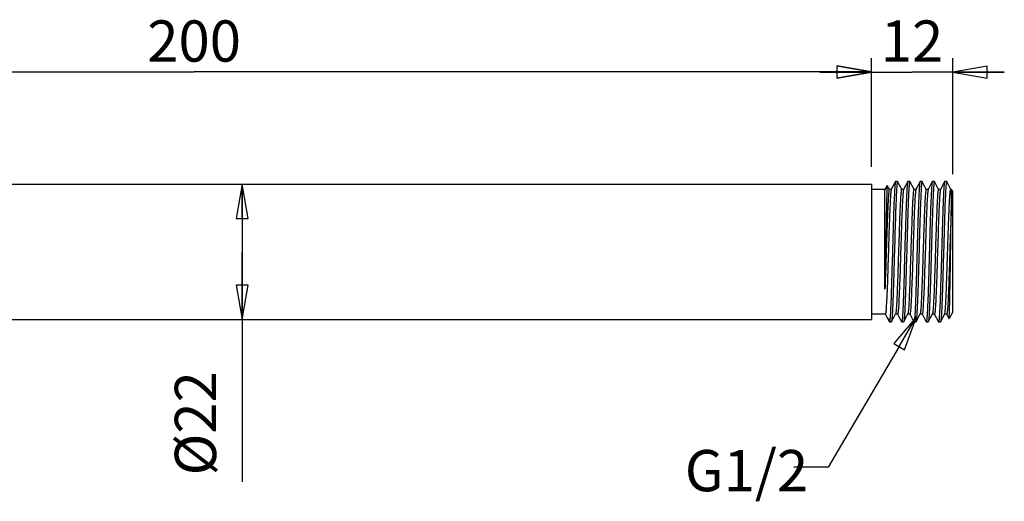
# Model space of a CAD drawing. Units: inches. Extents: x -952 to 99, y -224 to 30.
# Drawn here: x -806 to -661, y -220 to -149 of the extents above; entities that cross this region are included whole.
import ezdxf

# ---------------------------------------------------------------- set-up
doc = ezdxf.new("R2010")
doc.units = ezdxf.units.IN
doc.header["$LTSCALE"] = 0.64311
doc.header["$MEASUREMENT"] = 0
doc.layers.get('0').update_dxf_attribs({"linetype": 'CONTINUOUS'})
doc.styles.get("Standard").update_dxf_attribs({"font": 'ARIAL.TTF'})
doc.styles.add('TEXTSTYLE_1', font='gdt', dxfattribs={"width": 0.8})

# ---------------------------------------------------------------- blocks, each defined once
blk = doc.blocks.new('_CLOSED')
at = {"color": 0, "linetype": 'ByBlock'}
for p, q in [((0, 0), (-1, 0.175)), ((-1, 0.175), (-1, -0.175)), ((-1, -0.175), (0, 0)), ((-1, 0), (0, 0))]:
    blk.add_line(p, q, dxfattribs=at)

msp = doc.modelspace()

# ---------------------------------------------------------------- linework, layer by layer
at = {"color": 0, "linetype": 'Continuous'}
for p, q in [((-680.45, -170.89), (-680.45, -154.85)), ((-680.45, -170.89), (-680.45, -154.85)), ((-668.45, -171.99), (-668.45, -154.85)), ((-880.45, -156.88), (-780.45, -156.88)), ((-680.45, -156.88), (-780.45, -156.88)), ((-680.45, -156.89), (-688.07, -156.89)), ((-688.07, -156.89), (-674.45, -156.89)), ((-660.83, -156.89), (-674.45, -156.89)), ((-668.45, -156.89), (-660.83, -156.89)), ((-880.45, -173.43), (-680.45, -173.43)), ((-773.34, -173.43), (-773.34, -183.43)), ((-680.45, -173.43), (-680.45, -193.43)), ((-678.45, -174.23), (-680.45, -174.23)), ((-678.11, -173.65), (-678.45, -174.23)), ((-678.45, -188.95), (-678.45, -174.23)), ((-678.1, -173.65), (-678.11, -173.65)), ((-677.79, -174.25), (-678.1, -173.65)), ((-677.49, -174.23), (-677.81, -174.23)), ((-676.9, -173.08), (-677.51, -174.25)), ((-676.89, -173.07), (-676.9, -173.08)), ((-676.6, -173.07), (-676.89, -173.07)), ((-676.58, -173.08), (-676.6, -173.07)), ((-675.98, -174.25), (-676.58, -173.08)), ((-675.68, -174.23), (-675.99, -174.23)), ((-675.09, -173.08), (-675.69, -174.25)), ((-675.07, -173.07), (-675.09, -173.08)), ((-674.78, -173.07), (-675.07, -173.07)), ((-674.78, -173.07), (-674.8, -173.08)), ((-674.8, -173.08), (-674.8, -173.09)), ((-674.77, -173.08), (-674.78, -173.07)), ((-674.16, -174.25), (-674.77, -173.08)), ((-673.86, -174.23), (-674.18, -174.23)), ((-673.27, -173.08), (-673.88, -174.25)), ((-673.26, -173.07), (-673.27, -173.08)), ((-672.97, -173.07), (-673.26, -173.07)), ((-672.95, -173.08), (-672.97, -173.07)), ((-672.35, -174.25), (-672.95, -173.08)), ((-672.05, -174.23), (-672.37, -174.23)), ((-671.46, -173.08), (-672.07, -174.25)), ((-671.46, -173.08), (-671.47, -173.11)), ((-671.45, -173.07), (-671.46, -173.08)), ((-671.16, -173.07), (-671.45, -173.07)), ((-671.14, -173.08), (-671.16, -173.07)), ((-670.53, -174.25), (-671.14, -173.08)), ((-670.24, -174.23), (-670.55, -174.23)), ((-669.65, -173.08), (-670.25, -174.25)), ((-669.63, -173.07), (-669.65, -173.08)), ((-669.34, -173.07), (-669.63, -173.07)), ((-669.34, -173.07), (-669.36, -173.1)), ((-669.33, -173.08), (-669.34, -173.07)), ((-668.72, -174.25), (-669.33, -173.08)), ((-668.62, -174.23), (-668.74, -174.23)), ((-668.62, -176.33), (-668.62, -174.23)), ((-668.45, -174.53), (-668.62, -174.23)), ((-668.45, -192.33), (-668.45, -174.53)), ((-773.34, -193.43), (-773.34, -183.43)), ((-773.34, -183.43), (-773.34, -217.4)), ((-678.4, -192.63), (-680.45, -192.63)), ((-678.42, -192.61), (-678.12, -193.18)), ((-678.12, -193.18), (-677.95, -193.48)), ((-677.49, -193.77), (-676.88, -192.61)), ((-676.58, -192.63), (-676.9, -192.63)), ((-676.6, -192.61), (-676, -193.77)), ((-675.68, -193.77), (-675.07, -192.61)), ((-674.77, -192.63), (-675.09, -192.63)), ((-674.79, -192.61), (-674.18, -193.77)), ((-673.86, -193.77), (-673.26, -192.61)), ((-672.96, -192.63), (-673.27, -192.63)), ((-672.97, -192.61), (-672.37, -193.77)), ((-672.05, -193.77), (-671.44, -192.61)), ((-671.14, -192.63), (-671.46, -192.63)), ((-671.16, -192.61), (-670.55, -193.77)), ((-670.23, -193.77), (-669.63, -192.61)), ((-669.33, -192.63), (-669.64, -192.63)), ((-669.63, -192.61), (-669.61, -192.54)), ((-669.35, -192.61), (-669, -193.27)), ((-669, -193.27), (-668.99, -193.27)), ((-668.45, -192.33), (-668.99, -193.27)), ((-880.45, -193.43), (-680.45, -193.43)), ((-677.95, -193.48), (-677.78, -193.77)), ((-677.78, -193.79), (-677.95, -193.48)), ((-677.77, -193.76), (-677.78, -193.77)), ((-677.78, -193.77), (-677.78, -193.79)), ((-677.78, -193.79), (-677.5, -193.79)), ((-677.49, -193.77), (-677.5, -193.79)), ((-675.98, -193.79), (-676, -193.77)), ((-675.98, -193.79), (-675.69, -193.79)), ((-675.68, -193.77), (-675.69, -193.79)), ((-674.17, -193.79), (-674.18, -193.77)), ((-674.17, -193.79), (-673.88, -193.79)), ((-673.86, -193.77), (-673.88, -193.79)), ((-672.35, -193.79), (-672.37, -193.77)), ((-672.35, -193.79), (-672.06, -193.79)), ((-672.05, -193.77), (-672.06, -193.79)), ((-670.54, -193.79), (-670.55, -193.77)), ((-670.54, -193.79), (-670.25, -193.79)), ((-670.23, -193.77), (-670.25, -193.79))]:
    msp.add_line(p, q, dxfattribs=at)
msp.add_lwpolyline([(-676.35, -197.44), (-686.84, -215.23), (-691.88, -215.23)], dxfattribs=at)
for centre, radius, start, end in [((-676.34, -173.2), 0.299, 161.8456, 163.2678), ((-669.18, -173.17), 0.196, 158.682, 160.9819), ((-677.97, -193.69), 0.208, 339.1747, 341.3409), ((-670.77, -193.67), 0.268, 341.0767, 342.7136)]:
    msp.add_arc(centre, radius, start, end, dxfattribs=at)
for points, start_tangent, end_tangent in [([(-678.11, -173.65), (-678.12, -173.69), (-678.13, -173.77), (-678.14, -173.9), (-678.15, -174.07), (-678.16, -174.28), (-678.17, -174.54), (-678.19, -175.17), (-678.21, -175.95), (-678.23, -176.86), (-678.26, -177.9), (-678.28, -179.04), (-678.32, -181.53), (-678.36, -184.15), (-678.4, -186.69), (-678.45, -188.95)], (-0.500898, -0.865506), (-0.021076, -0.999778)), ([(-677.51, -174.25), (-677.54, -174.34), (-677.56, -174.51), (-677.59, -174.77), (-677.62, -175.1), (-677.65, -175.5), (-677.67, -175.98), (-677.73, -177.12), (-677.78, -178.49), (-677.84, -180.04), (-677.89, -181.7), (-677.94, -183.43)], (-0.461896, -0.886934), (-0.031366, -0.999508)), ([(-677.81, -174.23), (-677.82, -174.24), (-677.84, -174.29), (-677.86, -174.36), (-677.87, -174.46)], (-1, 0), (-0.139646, -0.990201)), ([(-676.9, -173.08), (-676.93, -173.17), (-676.95, -173.34), (-676.98, -173.58), (-677, -173.9), (-677.03, -174.29), (-677.05, -174.75), (-677.1, -175.86), (-677.16, -177.21), (-677.21, -178.74), (-677.26, -180.42), (-677.31, -182.19), (-677.41, -185.78), (-677.51, -189.09), (-677.61, -191.72), (-677.66, -192.67), (-677.71, -193.34)], (-0.461838, -0.886964), (-0.095737, -0.995407)), ([(-676.69, -173.6), (-676.74, -174.3), (-676.79, -175.28), (-676.89, -177.94), (-676.99, -181.24), (-677.09, -184.81), (-677.14, -186.55), (-677.19, -188.21), (-677.24, -189.72), (-677.29, -191.04), (-677.34, -192.14), (-677.36, -192.59), (-677.39, -192.97), (-677.41, -193.29), (-677.44, -193.52), (-677.46, -193.69), (-677.49, -193.77)], (-0.088163, -0.996106), (-0.461531, -0.887124)), ([(-676.62, -173.11), (-676.66, -173.29), (-676.69, -173.6)], (-0.288357, -0.957523), (-0.088163, -0.996106)), ([(-676.6, -173.07), (-676.6, -173.07), (-676.62, -173.11)], (-0.999997, 0.002541), (-0.312062, -0.950062)), ([(-675.99, -174.23), (-676.01, -174.24), (-676.02, -174.27), (-676.05, -174.41), (-676.08, -174.63), (-676.11, -174.93), (-676.14, -175.32), (-676.16, -175.78), (-676.19, -176.32), (-676.22, -176.92), (-676.28, -178.32), (-676.33, -179.91), (-676.39, -181.63), (-676.45, -183.43)], (-1, 0), (-0.031366, -0.999508)), ([(-675.69, -174.25), (-675.72, -174.34), (-675.75, -174.51), (-675.78, -174.77), (-675.8, -175.1), (-675.83, -175.5), (-675.86, -175.98), (-675.91, -177.12), (-675.97, -178.49), (-676.02, -180.04), (-676.08, -181.7), (-676.13, -183.43)], (-0.461896, -0.886934), (-0.031366, -0.999508)), ([(-675.09, -173.08), (-675.11, -173.17), (-675.14, -173.33), (-675.16, -173.57), (-675.19, -173.88), (-675.21, -174.26), (-675.24, -174.7), (-675.29, -175.79), (-675.34, -177.1), (-675.39, -178.6), (-675.44, -180.24), (-675.49, -181.97), (-675.59, -185.51), (-675.68, -188.82), (-675.78, -191.48), (-675.83, -192.48), (-675.88, -193.21)], (-0.461571, -0.887103), (-0.084209, -0.996448)), ([(-674.86, -173.39), (-674.91, -174), (-674.96, -174.9), (-675.01, -176.07), (-675.06, -177.47), (-675.16, -180.79), (-675.27, -184.44), (-675.32, -186.24), (-675.37, -187.96), (-675.42, -189.53), (-675.47, -190.91), (-675.52, -192.06), (-675.55, -192.53), (-675.57, -192.94), (-675.6, -193.26), (-675.62, -193.51), (-675.65, -193.68), (-675.68, -193.77)], (-0.112573, -0.993643), (-0.462657, -0.886538)), ([(-674.8, -173.09), (-674.83, -173.19), (-674.86, -173.39)], (-0.410022, -0.912076), (-0.112573, -0.993643)), ([(-674.18, -174.23), (-674.19, -174.24), (-674.21, -174.27), (-674.24, -174.41), (-674.26, -174.63), (-674.29, -174.93), (-674.32, -175.32), (-674.35, -175.78), (-674.38, -176.32), (-674.41, -176.92), (-674.46, -178.32), (-674.52, -179.91), (-674.58, -181.63), (-674.63, -183.43)], (-1, 0), (-0.031366, -0.999508)), ([(-673.88, -174.25), (-673.91, -174.34), (-673.94, -174.51), (-673.96, -174.77), (-673.99, -175.1), (-674.02, -175.5), (-674.04, -175.98), (-674.1, -177.12), (-674.15, -178.49), (-674.21, -180.04), (-674.26, -181.7), (-674.32, -183.43)], (-0.461896, -0.886934), (-0.031366, -0.999508)), ([(-673.27, -173.08), (-673.3, -173.15), (-673.32, -173.26), (-673.34, -173.43), (-673.36, -173.64), (-673.4, -174.21), (-673.44, -174.96), (-673.48, -175.88), (-673.52, -176.94), (-673.56, -178.13), (-673.6, -179.43), (-673.68, -182.23), (-673.76, -185.12), (-673.84, -187.88), (-673.92, -190.29)], (-0.462255, -0.886747), (-0.037182, -0.999309)), ([(-673.02, -173.24), (-673.06, -173.57), (-673.1, -174.08), (-673.17, -175.56), (-673.25, -177.6), (-673.33, -180.04), (-673.4, -182.72), (-673.48, -185.44), (-673.63, -190.29)], (-0.153777, -0.988106), (-0.037182, -0.999309)), ([(-672.97, -173.07), (-672.98, -173.08), (-673, -173.11), (-673.02, -173.24)], (-0.999993, -0.003754), (-0.153777, -0.988106)), ([(-672.37, -174.23), (-672.38, -174.24), (-672.39, -174.27), (-672.42, -174.41), (-672.45, -174.63), (-672.48, -174.93), (-672.51, -175.32), (-672.54, -175.78), (-672.56, -176.32), (-672.59, -176.92), (-672.65, -178.32), (-672.71, -179.91), (-672.76, -181.63), (-672.82, -183.43)], (-1, 0), (-0.031366, -0.999508)), ([(-672.07, -174.25), (-672.09, -174.34), (-672.12, -174.51), (-672.15, -174.77), (-672.18, -175.1), (-672.2, -175.5), (-672.23, -175.98), (-672.28, -177.12), (-672.34, -178.49), (-672.39, -180.04), (-672.45, -181.7), (-672.5, -183.43)], (-0.461896, -0.886934), (-0.031366, -0.999508)), ([(-671.47, -173.11), (-671.5, -173.22), (-671.52, -173.42), (-671.55, -173.7), (-671.57, -174.05), (-671.62, -174.97), (-671.67, -176.15), (-671.73, -177.56), (-671.78, -179.16), (-671.83, -180.89), (-671.88, -182.69), (-671.98, -186.32), (-672.08, -189.59), (-672.13, -190.96), (-672.19, -192.09), (-672.24, -192.96), (-672.29, -193.53)], (-0.315244, -0.949011), (-0.123321, -0.992367)), ([(-671.19, -173.14), (-671.22, -173.29), (-671.24, -173.51), (-671.29, -174.2), (-671.34, -175.16), (-671.39, -176.39), (-671.44, -177.83), (-671.49, -179.44), (-671.6, -182.99), (-671.7, -186.59), (-671.8, -189.8), (-671.85, -191.13), (-671.9, -192.23), (-671.95, -193.05), (-672, -193.58)], (-0.230132, -0.97316), (-0.136648, -0.99062)), ([(-671.16, -173.07), (-671.17, -173.09), (-671.19, -173.14)], (-1, -0.000052), (-0.230132, -0.97316)), ([(-670.55, -174.23), (-670.57, -174.24), (-670.58, -174.27), (-670.61, -174.41), (-670.64, -174.63), (-670.67, -174.93), (-670.69, -175.32), (-670.72, -175.78), (-670.75, -176.32), (-670.78, -176.92), (-670.84, -178.32), (-670.89, -179.91), (-670.95, -181.63), (-671.01, -183.43)], (-1, 0), (-0.031366, -0.999508)), ([(-670.25, -174.25), (-670.28, -174.34), (-670.31, -174.51), (-670.33, -174.77), (-670.36, -175.1), (-670.39, -175.5), (-670.42, -175.98), (-670.47, -177.12), (-670.53, -178.49), (-670.58, -180.04), (-670.63, -181.7), (-670.69, -183.43)], (-0.461896, -0.886934), (-0.031366, -0.999508)), ([(-669.65, -173.08), (-669.67, -173.17), (-669.7, -173.33), (-669.72, -173.57), (-669.75, -173.89), (-669.77, -174.27), (-669.8, -174.73), (-669.85, -175.83), (-669.9, -177.16), (-669.95, -178.67), (-670, -180.33), (-670.05, -182.08), (-670.15, -185.66), (-670.25, -188.96), (-670.35, -191.61), (-670.4, -192.58), (-670.45, -193.28)], (-0.461553, -0.887112), (-0.089946, -0.995947)), ([(-669.43, -173.51), (-669.48, -174.17), (-669.53, -175.12), (-669.63, -177.75), (-669.73, -181.06), (-669.83, -184.66), (-669.88, -186.43), (-669.93, -188.11), (-669.98, -189.64), (-670.03, -190.99), (-670.08, -192.11), (-670.11, -192.57), (-670.13, -192.96), (-670.16, -193.28), (-670.18, -193.52), (-670.21, -193.69), (-670.23, -193.77)], (-0.096585, -0.995325), (-0.461735, -0.887018)), ([(-669.36, -173.1), (-669.4, -173.25), (-669.43, -173.51)], (-0.326869, -0.94507), (-0.096585, -0.995325)), ([(-668.83, -174.71), (-668.81, -174.5), (-668.78, -174.35), (-668.76, -174.26), (-668.74, -174.23)], (0.098018, 0.995185), (1, -0.000759)), ([(-677.87, -174.46), (-677.92, -174.93), (-677.97, -175.64), (-678.02, -176.57), (-678.07, -177.69), (-678.16, -180.39), (-678.26, -183.43)], (-0.139646, -0.990201), (-0.031366, -0.999508)), ([(-669.61, -192.54), (-669.56, -192.21), (-669.51, -191.63), (-669.46, -190.82), (-669.41, -189.8), (-669.36, -188.6), (-669.32, -187.26), (-669.22, -184.3), (-669.12, -181.23), (-669.02, -178.42), (-668.93, -176.16), (-668.88, -175.32), (-668.83, -174.71)], (0.225922, 0.974145), (0.098018, 0.995185)), ([(-668.62, -176.33), (-668.71, -178.42), (-668.8, -180.98), (-668.89, -183.78), (-668.93, -185.18), (-668.97, -186.53), (-669.02, -187.82), (-669.06, -189), (-669.11, -190.06), (-669.15, -190.95), (-669.2, -191.67), (-669.22, -191.96), (-669.24, -192.2), (-669.26, -192.39), (-669.28, -192.52), (-669.31, -192.6), (-669.33, -192.63)], (-0.049325, -0.998783), (-0.999997, 0.002275)), ([(-668.75, -183.43), (-668.69, -179.47), (-668.62, -176.33)], (0.016094, 0.99987), (0.026895, 0.999638)), ([(-678.26, -183.43), (-678.31, -184.9), (-678.45, -188.95)], (-0.031366, -0.999508), (-0.039199, -0.999231)), ([(-677.94, -183.43), (-678, -185.22), (-678.06, -186.95), (-678.11, -188.54), (-678.17, -189.93), (-678.2, -190.54), (-678.23, -191.08), (-678.26, -191.54), (-678.28, -191.93), (-678.31, -192.23), (-678.34, -192.45), (-678.37, -192.58), (-678.38, -192.62), (-678.4, -192.63)], (-0.031366, -0.999508), (-0.999985, 0.005444)), ([(-676.45, -183.43), (-676.5, -185.16), (-676.56, -186.82), (-676.61, -188.37), (-676.67, -189.74), (-676.72, -190.88), (-676.75, -191.36), (-676.77, -191.76), (-676.8, -192.09), (-676.83, -192.35), (-676.86, -192.52), (-676.88, -192.61)], (-0.031366, -0.999508), (-0.461897, -0.886934)), ([(-676.13, -183.43), (-676.19, -185.22), (-676.24, -186.95), (-676.3, -188.54), (-676.36, -189.93), (-676.39, -190.54), (-676.41, -191.08), (-676.44, -191.54), (-676.47, -191.93), (-676.5, -192.23), (-676.53, -192.45), (-676.56, -192.58), (-676.57, -192.62), (-676.58, -192.63)], (-0.031366, -0.999508), (-1, 0)), ([(-674.63, -183.43), (-674.69, -185.16), (-674.74, -186.82), (-674.8, -188.37), (-674.85, -189.74), (-674.91, -190.88), (-674.93, -191.36), (-674.96, -191.76), (-674.99, -192.09), (-675.01, -192.35), (-675.04, -192.52), (-675.07, -192.61)], (-0.031366, -0.999508), (-0.461897, -0.886934)), ([(-674.32, -183.43), (-674.37, -185.09), (-674.53, -189.52)], (-0.031366, -0.999508), (-0.041862, -0.999123)), ([(-672.82, -183.43), (-672.87, -185.09), (-673.03, -189.52)], (-0.031366, -0.999508), (-0.041862, -0.999123)), ([(-672.5, -183.43), (-672.56, -185.22), (-672.62, -186.95), (-672.67, -188.54), (-672.73, -189.93), (-672.76, -190.54), (-672.79, -191.08), (-672.81, -191.54), (-672.84, -191.93), (-672.87, -192.23), (-672.9, -192.45), (-672.93, -192.58), (-672.94, -192.62), (-672.96, -192.63)], (-0.031366, -0.999508), (-1, 0)), ([(-671.01, -183.43), (-671.06, -185.16), (-671.11, -186.82), (-671.17, -188.37), (-671.22, -189.74), (-671.28, -190.88), (-671.3, -191.36), (-671.33, -191.76), (-671.36, -192.09), (-671.39, -192.35), (-671.41, -192.52), (-671.44, -192.61)], (-0.031366, -0.999508), (-0.461897, -0.886934)), ([(-670.69, -183.43), (-670.75, -185.22), (-670.8, -186.95), (-670.86, -188.54), (-670.92, -189.93), (-670.94, -190.54), (-670.97, -191.08), (-671, -191.54), (-671.03, -191.93), (-671.06, -192.23), (-671.09, -192.45), (-671.11, -192.58), (-671.13, -192.62), (-671.14, -192.63)], (-0.031366, -0.999508), (-1, 0)), ([(-668.99, -193.27), (-668.99, -193.25), (-668.98, -193.2), (-668.97, -193.13), (-668.96, -193.04), (-668.95, -192.79), (-668.93, -192.45), (-668.92, -192.03), (-668.9, -191.53), (-668.89, -190.95), (-668.87, -190.3), (-668.84, -188.82), (-668.81, -187.14), (-668.78, -185.31), (-668.75, -183.43)], (0.500957, 0.865472), (0.016094, 0.99987)), ([(-674.53, -189.52), (-674.56, -190.22), (-674.59, -190.84), (-674.62, -191.37), (-674.65, -191.82), (-674.68, -192.17), (-674.71, -192.42), (-674.72, -192.51), (-674.74, -192.58), (-674.76, -192.62), (-674.77, -192.63)], (-0.041862, -0.999123), (-0.999998, -0.002207)), ([(-673.92, -190.29), (-673.97, -191.54), (-674.02, -192.55), (-674.07, -193.26), (-674.13, -193.68)], (-0.037182, -0.999309), (-0.190947, -0.9816)), ([(-673.63, -190.29), (-673.69, -191.69), (-673.72, -192.27), (-673.75, -192.76), (-673.78, -193.16), (-673.8, -193.46), (-673.83, -193.67), (-673.86, -193.77)], (-0.037182, -0.999309), (-0.462702, -0.886514)), ([(-673.03, -189.52), (-673.09, -190.75), (-673.11, -191.26), (-673.14, -191.7), (-673.17, -192.06), (-673.2, -192.33), (-673.23, -192.51), (-673.26, -192.61)], (-0.041862, -0.999123), (-0.462251, -0.886749)), ([(-677.71, -193.34), (-677.74, -193.61), (-677.77, -193.75)], (-0.095737, -0.995407), (-0.320851, -0.94713)), ([(-675.88, -193.21), (-675.92, -193.54), (-675.95, -193.74)], (-0.084209, -0.996448), (-0.264488, -0.964389)), ([(-670.45, -193.28), (-670.48, -193.58), (-670.51, -193.75)], (-0.089946, -0.995947), (-0.297728, -0.954651)), ([(-675.95, -193.74), (-675.97, -193.78), (-675.98, -193.79)], (-0.264488, -0.964389), (-0.999999, 0.001257)), ([(-674.13, -193.68), (-674.15, -193.76), (-674.17, -193.79)], (-0.190947, -0.9816), (-0.999998, -0.001784)), ([(-672.29, -193.53), (-672.3, -193.64), (-672.32, -193.72), (-672.34, -193.77), (-672.35, -193.79)], (-0.123321, -0.992367), (-0.999999, -0.001445)), ([(-672, -193.58), (-672.03, -193.7), (-672.05, -193.77)], (-0.136648, -0.99062), (-0.461783, -0.886993)), ([(-670.52, -193.75), (-670.52, -193.77), (-670.54, -193.79)], (-0.324916, -0.945743), (-0.999995, 0.003006))]:
    msp.add_spline(points, degree=3, dxfattribs=dict(at, start_tangent=start_tangent, end_tangent=end_tangent))

# ---------------------------------------------------------------- block references
at = {"color": 0, "linetype": 'Continuous', "xscale": 5.080000000000041, "yscale": 5.079999999999984, "zscale": 5.08}
for p in [(-680.45, -156.88), (-680.45, -156.89)]:
    msp.add_blockref('_CLOSED', p, dxfattribs=at)
at = {"color": 0, "linetype": 'Continuous', "yscale": 5.079999999999984, "zscale": 5.08}
for p, xscale, rotation in [((-668.45, -156.89), 5.080000000000041, 180), ((-773.34, -173.43), 5.079999999999984, 90), ((-773.34, -193.43), 5.079999999999984, 270), ((-673.77, -193.07), 5.07999999999997, 59.4679065452672)]:
    msp.add_blockref('_CLOSED', p, dxfattribs=dict(at, xscale=xscale, rotation=rotation))

# ---------------------------------------------------------------- texts
at = {"color": 0}
msp.add_text('G1/2', height=6.096, dxfattribs=at).set_placement((-708, -218.81))
at = {"color": 0, "linetype": 'Continuous', "char_height": 6.096, "attachment_point": 2, "line_spacing_factor": 0.9}
for s, insert, width in [('200', (-780.45, -149.26), 12.6869), ('12', (-674.45, -149.27), 8.4579)]:
    msp.add_mtext(s, dxfattribs=dict(at, insert=insert, width=width))
at = {"color": 0, "linetype": 'Continuous', "insert": (-783.3, -201.08), "char_height": 6.096, "width": 16.5859, "attachment_point": 3, "rotation": 90, "line_spacing_factor": 0.9, "style": 'TEXTSTYLE_1'}
msp.add_mtext('{\\fArial|b0|i0|c0|p34;\\W1;%%C22}', dxfattribs=at)

doc.saveas('drawing.dxf')
